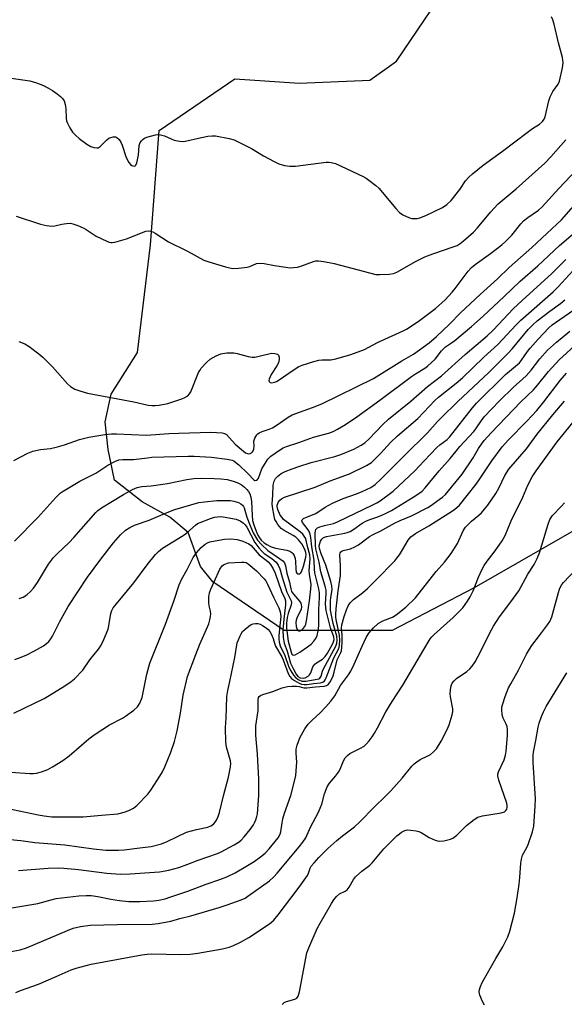
# Model space of a CAD drawing. Units: inches. Extents: x 1261768 to 1267768, y 561450 to 565451.
# Drawn here: x 1264208 to 1264392, y 563408 to 563741 of the extents above; entities that cross this region are included whole.
import ezdxf

# ---------------------------------------------------------------- set-up
doc = ezdxf.new("R2010")
doc.units = ezdxf.units.IN
doc.header["$MEASUREMENT"] = 0
doc.layers.add('NTRL-Trees', color=3, linetype='Continuous')
doc.layers.add('Undefined', color=1, linetype='Continuous')

msp = doc.modelspace()

# ---------------------------------------------------------------- linework, layer by layer
at = {"layer": 'NTRL-Trees'}
msp.add_lwpolyline([(1264485.54, 563749.01), (1264484.63, 563718.8), (1264483.14, 563669.14), (1264436.47, 563591.83), (1264361.38, 563548.69), (1264333.64, 563534.22), (1264297.17, 563534.22), (1264272.98, 563550.77), (1264268.82, 563555.97), (1264264.66, 563567.41), (1264258.43, 563572.61), (1264249.06, 563577.81), (1264239.71, 563585.09), (1264237.63, 563595.49), (1264236.59, 563604.85), (1264238.67, 563614.21), (1264247.58, 563628.3), (1264251.96, 563664.76), (1264254.87, 563703.41), (1264280.4, 563720.92), (1264302.28, 563719.46), (1264326.07, 563720.49), (1264335.19, 563726.85), (1264356.24, 563758.11)], dxfattribs=at)
at = {"layer": 'Undefined'}
for points, elevation in [([(1264204.75, 563721.17), (1264211.14, 563720.19), (1264212.27, 563719.92), (1264213.34, 563719.55), (1264215.7, 563718.61), (1264217.24, 563717.88), (1264218.72, 563716.97), (1264220.38, 563715.81), (1264221.5, 563714.93), (1264222.29, 563714.16), (1264222.72, 563713.5), (1264223.07, 563712.25), (1264223.23, 563710.89), (1264223.41, 563707.47), (1264223.56, 563706.65), (1264223.74, 563706.12), (1264224.65, 563704.35), (1264225.57, 563702.9), (1264226.52, 563701.85), (1264227.78, 563700.69), (1264230.39, 563698.83), (1264231.73, 563697.97), (1264232.72, 563697.63), (1264233.75, 563697.53), (1264234.23, 563697.62), (1264234.88, 563698.02), (1264237.02, 563700.21), (1264237.83, 563700.84), (1264238.56, 563701.12), (1264239.34, 563701.26), (1264240.09, 563701.24), (1264240.55, 563701.07), (1264241.33, 563700.38), (1264241.94, 563699.47), (1264242.36, 563698.42), (1264243.58, 563694.65), (1264244.15, 563693.35), (1264244.63, 563692.62), (1264245.18, 563691.97), (1264245.58, 563691.63), (1264245.98, 563691.44), (1264246.37, 563691.38), (1264246.72, 563691.45), (1264247, 563691.76), (1264247.29, 563692.47), (1264247.85, 563695.05), (1264248.14, 563698.31), (1264248.47, 563699.35), (1264248.9, 563699.97), (1264249.45, 563700.5), (1264249.9, 563700.79), (1264250.7, 563701.14), (1264253.56, 563701.97), (1264254.43, 563702.07), (1264255.28, 563702.02), (1264256.63, 563701.67), (1264258.91, 563700.59), (1264259.97, 563700.19), (1264261.68, 563699.82), (1264263.12, 563699.71), (1264264.23, 563699.89), (1264268.12, 563700.89), (1264271.32, 563701.52), (1264272.78, 563701.68), (1264273.94, 563701.58), (1264278.57, 563700.75), (1264280.25, 563700.25), (1264286.06, 563697.34), (1264290.17, 563694.84), (1264293.76, 563692.91), (1264295.34, 563692.19), (1264297.2, 563691.59), (1264299.02, 563691.36), (1264300.96, 563691.36), (1264311.3, 563692.77), (1264312.19, 563692.76), (1264313.07, 563692.64), (1264314.45, 563692.22), (1264323.82, 563687.84), (1264324.86, 563687.28), (1264325.82, 563686.63), (1264328.12, 563684.86), (1264329.19, 563683.9), (1264334.92, 563677.01), (1264336.1, 563675.72), (1264337.27, 563674.88), (1264339.56, 563673.91), (1264340.36, 563673.7), (1264341.21, 563673.63), (1264342.07, 563673.68), (1264343.03, 563673.91), (1264345.07, 563674.7), (1264350.74, 563677.41), (1264352.12, 563678.41), (1264353.57, 563679.77), (1264356.52, 563683.48), (1264358.48, 563686.41), (1264359.62, 563687.65), (1264360.86, 563688.81), (1264364.44, 563691.68), (1264371.02, 563696.46), (1264379.28, 563702.77), (1264381.17, 563704.11), (1264383.52, 563705.55), (1264384.56, 563706.45), (1264385.1, 563707.28), (1264385.39, 563708.08), (1264386.7, 563713.44), (1264387.12, 563714.82), (1264388.06, 563716.63), (1264389.78, 563719.12), (1264390.26, 563720.1), (1264391.32, 563724.65), (1264391.54, 563726.36), (1264391.26, 563728.09), (1264389.92, 563733.09), (1264388.45, 563739.42), (1264388.04, 563740.83), (1264387.59, 563741.88)], 430), ([(1264206.45, 563674.41), (1264214.74, 563671.79), (1264216.77, 563671.3), (1264218.5, 563671.1), (1264219.6, 563671.2), (1264221.89, 563671.73), (1264223.53, 563671.98), (1264224.9, 563672.04), (1264225.71, 563671.9), (1264227.31, 563671.31), (1264229.4, 563670.4), (1264230.15, 563669.98), (1264232.51, 563668.31), (1264233.5, 563667.73), (1264237.13, 563665.97), (1264237.92, 563665.68), (1264238.46, 563665.57), (1264239.01, 563665.57), (1264239.85, 563665.7), (1264243.82, 563666.73), (1264250.36, 563669.37), (1264251.18, 563669.53), (1264251.96, 563669.43), (1264252.72, 563669.16), (1264253.47, 563668.75), (1264258.03, 563665.79), (1264264.47, 563662.62), (1264269.93, 563659.59), (1264271.6, 563658.99), (1264277.33, 563657.32), (1264279.63, 563656.78), (1264281.69, 563656.82), (1264284.63, 563657.15), (1264285.57, 563657.44), (1264287.74, 563658.39), (1264289.01, 563658.58), (1264290.34, 563658.46), (1264293.92, 563657.74), (1264297.69, 563657.17), (1264299.14, 563657.02), (1264300.27, 563657.06), (1264301.66, 563657.25), (1264302.75, 563657.51), (1264307.05, 563659.16), (1264307.89, 563659.31), (1264308.76, 563659.32), (1264310.53, 563659.08), (1264314.04, 563658.39), (1264328.12, 563654.76), (1264329.54, 563654.66), (1264332.71, 563654.8), (1264334.14, 563655.04), (1264335.21, 563655.47), (1264341.76, 563659.28), (1264344.73, 563660.68), (1264347.46, 563661.7), (1264354.32, 563664.03), (1264355.66, 563664.58), (1264356.66, 563665.18), (1264357.8, 563666.06), (1264361.22, 563669.08), (1264362.54, 563670.52), (1264366.92, 563675.82), (1264369.57, 563678.66), (1264375.61, 563683.71), (1264385.32, 563692.42), (1264387.34, 563694.48), (1264392.46, 563700.27)], 432), ([(1264207.42, 563632.05), (1264209.42, 563631.2), (1264210.86, 563630.3), (1264214.15, 563627.89), (1264215.48, 563626.76), (1264218.8, 563623.44), (1264223.84, 563617.72), (1264224.91, 563616.83), (1264226.31, 563615.95), (1264227.98, 563615.33), (1264230.57, 563614.62), (1264246.33, 563611.67), (1264251.1, 563610.51), (1264252.36, 563610.34), (1264253.46, 563610.37), (1264254.91, 563610.56), (1264257.74, 563611.11), (1264262.54, 563612.61), (1264263.59, 563613.1), (1264264.56, 563613.71), (1264265.15, 563614.31), (1264265.57, 563615.04), (1264268.18, 563621.5), (1264268.56, 563622.26), (1264269.04, 563622.97), (1264270.84, 563624.91), (1264272.15, 563626.09), (1264274.15, 563627.25), (1264275.75, 563627.91), (1264277.78, 563628.17), (1264280.12, 563628.17), (1264281.26, 563627.94), (1264284.93, 563626.95), (1264286.35, 563626.74), (1264287.21, 563626.79), (1264288.64, 563627.05), (1264292.89, 563628.07), (1264293.97, 563628.02), (1264294.93, 563627.73), (1264295.26, 563627.46), (1264295.45, 563626.79), (1264295.41, 563625.98), (1264295.18, 563624.85), (1264294.69, 563623.82), (1264292.74, 563620.88), (1264292.04, 563619.33), (1264291.99, 563618.85), (1264292.12, 563618.48), (1264292.39, 563618.22), (1264293, 563618.11), (1264293.96, 563618.3), (1264294.72, 563618.65), (1264300.84, 563622.83), (1264302.12, 563623.59), (1264303.2, 563624.05), (1264307.13, 563625.28), (1264308.83, 563625.72), (1264309.94, 563625.82), (1264312.95, 563625.85), (1264314.6, 563626.13), (1264319.7, 563627.64), (1264324.32, 563629.34), (1264328.74, 563631.66), (1264337.37, 563635.61), (1264338.57, 563636.23), (1264342.44, 563638.76), (1264348.27, 563643.16), (1264351.55, 563646.17), (1264353.93, 563648.74), (1264354.96, 563649.99), (1264359.38, 563655.8), (1264360.47, 563657.05), (1264361.77, 563658.08), (1264366.93, 563661.77), (1264370.81, 563664.77), (1264372.09, 563665.96), (1264374.12, 563668.04), (1264377.17, 563671.85), (1264378.14, 563672.9), (1264379.53, 563674.01), (1264383.17, 563676.44), (1264384.43, 563677.62), (1264390.04, 563683.86), (1264398.08, 563692.23)], 434), ([(1264205.66, 563591.77), (1264210.43, 563594.27), (1264212.09, 563594.89), (1264214.68, 563595.46), (1264218.11, 563595.88), (1264220.49, 563596.37), (1264222.89, 563597.09), (1264227.96, 563598.84), (1264231.03, 563599.64), (1264236.47, 563600.56), (1264238.78, 563600.82), (1264240.47, 563600.81), (1264250.57, 563600.35), (1264258.07, 563600.89), (1264261.5, 563601.05), (1264272.38, 563601.38), (1264276.19, 563601.16), (1264277.01, 563600.96), (1264277.67, 563600.57), (1264280.53, 563597.35), (1264283.41, 563594.89), (1264284.11, 563594.42), (1264284.76, 563594.15), (1264285.19, 563594.09), (1264285.64, 563594.18), (1264286.06, 563594.4), (1264286.4, 563594.71), (1264286.65, 563595.1), (1264286.83, 563595.58), (1264286.96, 563596.73), (1264286.92, 563598.35), (1264287.18, 563599.33), (1264287.86, 563600.44), (1264288.22, 563600.81), (1264288.66, 563601.11), (1264289.65, 563601.56), (1264292.09, 563602.34), (1264293.23, 563602.86), (1264294.44, 563603.61), (1264298.53, 563606.49), (1264299.79, 563607.2), (1264306.76, 563609.77), (1264309.91, 563611.01), (1264327.4, 563619.56), (1264329.21, 563620.61), (1264336.97, 563625.53), (1264340.91, 563627.81), (1264346.13, 563631.61), (1264348.69, 563633.69), (1264353.08, 563637.94), (1264356.75, 563641.75), (1264363.47, 563647.97), (1264369.3, 563653.24), (1264373.19, 563657.13), (1264380.89, 563663.84), (1264385.95, 563668.63), (1264389.42, 563671.73), (1264390.89, 563673.22), (1264398.23, 563681.58)], 436), ([(1264205.9, 563564.47), (1264213.83, 563572.47), (1264219.86, 563579.31), (1264221.5, 563580.79), (1264222.96, 563581.75), (1264228.07, 563584.76), (1264233.39, 563587.48), (1264237.54, 563590.16), (1264239.88, 563591.42), (1264241.22, 563591.96), (1264242.6, 563592.13), (1264246.16, 563592.07), (1264250.87, 563592.73), (1264252.36, 563592.87), (1264264.64, 563593.3), (1264266.75, 563593.24), (1264272.6, 563592.87), (1264277.84, 563592.18), (1264279.55, 563591.84), (1264280.08, 563591.62), (1264280.82, 563591.16), (1264281.83, 563590.31), (1264284.85, 563587.43), (1264286.84, 563585.19), (1264287.18, 563585.01), (1264287.77, 563585.12), (1264288.15, 563585.38), (1264288.44, 563585.76), (1264289.63, 563588.92), (1264290.48, 563590.43), (1264291.66, 563592.26), (1264292.68, 563593.24), (1264295.57, 563595.3), (1264296.83, 563596.06), (1264297.91, 563596.51), (1264302.1, 563597.84), (1264307.11, 563599.63), (1264312.6, 563601.19), (1264313.89, 563601.7), (1264315.15, 563602.33), (1264317.88, 563603.98), (1264321.76, 563606.6), (1264329.54, 563612.24), (1264340.18, 563620.2), (1264341.57, 563621.16), (1264344.7, 563623.07), (1264345.63, 563623.75), (1264348.16, 563626.11), (1264350.35, 563628.87), (1264351.11, 563629.72), (1264351.72, 563630.23), (1264353.72, 563631.55), (1264354.83, 563632.41), (1264360.5, 563637.16), (1264364.44, 563640.62), (1264371.57, 563647.29), (1264376.97, 563652.49), (1264382.94, 563657.7), (1264390.29, 563664.5), (1264397.92, 563671.06)], 438), ([(1264207.55, 563545.1), (1264208.9, 563545.58), (1264210.1, 563546.29), (1264211.38, 563547.46), (1264212.32, 563548.58), (1264213.7, 563550.49), (1264217.47, 563556.72), (1264218.09, 563557.62), (1264219.17, 563558.95), (1264220.33, 563560.22), (1264224.36, 563564.07), (1264225.99, 563565.73), (1264233.43, 563574.19), (1264234.16, 563574.87), (1264235.32, 563575.72), (1264242.74, 563580.29), (1264245.86, 563581.95), (1264247.45, 563582.63), (1264249, 563582.96), (1264252.13, 563583.22), (1264257.73, 563584.02), (1264264.2, 563585.38), (1264266.57, 563585.74), (1264269.16, 563585.85), (1264273.42, 563585.72), (1264275.69, 563585.59), (1264277.91, 563585.32), (1264279.86, 563584.84), (1264281.52, 563584.25), (1264282.58, 563583.71), (1264283.73, 563582.81), (1264284.56, 563581.98), (1264285.08, 563581.28), (1264285.47, 563580.49), (1264285.86, 563579.37), (1264286.11, 563577.95), (1264286.26, 563573.16), (1264286.45, 563571.44), (1264286.85, 563570.06), (1264287.69, 563567.88), (1264288.26, 563566.55), (1264288.77, 563565.64), (1264289.4, 563564.85), (1264290.38, 563563.96), (1264291.28, 563563.34), (1264292.48, 563562.7), (1264294.22, 563562.11), (1264298.02, 563561.44), (1264299.02, 563561.05), (1264299.69, 563560.64), (1264300.06, 563560.26), (1264300.5, 563559.59), (1264300.88, 563558.57), (1264300.98, 563557.7), (1264301.05, 563555.02), (1264301.22, 563554.03), (1264301.4, 563553.71), (1264301.66, 563553.49), (1264302.03, 563553.41), (1264302.42, 563553.48), (1264302.76, 563553.73), (1264303.04, 563554.15), (1264303.69, 563556.03), (1264304.51, 563559.12), (1264304.59, 563559.95), (1264304.48, 563560.67), (1264304.09, 563561.64), (1264303.08, 563563.6), (1264301.97, 563564.99), (1264301.12, 563565.79), (1264300.22, 563566.45), (1264297.13, 563568.13), (1264296.17, 563568.77), (1264295.04, 563570.1), (1264294.39, 563571.09), (1264294.01, 563571.87), (1264293.72, 563572.99), (1264293.18, 563576.05), (1264293.09, 563577.07), (1264293.31, 563580.1), (1264293.45, 563583.38), (1264293.76, 563584.83), (1264294.2, 563585.73), (1264294.96, 563586.52), (1264296.17, 563587.36), (1264297.47, 563588.01), (1264299.88, 563589.01), (1264302.05, 563589.78), (1264306.22, 563591.05), (1264314.23, 563593.11), (1264316.29, 563593.76), (1264320.71, 563595.67), (1264323.21, 563597.01), (1264324.39, 563597.8), (1264325.91, 563599.12), (1264330.55, 563603.99), (1264332.42, 563605.73), (1264339.93, 563611.87), (1264345.63, 563616.85), (1264350.31, 563620.4), (1264358.34, 563627.64), (1264365.79, 563633.97), (1264367.78, 563635.9), (1264374.67, 563643.16), (1264378.96, 563647.2), (1264387.59, 563654.97), (1264392.39, 563659.83)], 440), ([(1264206.08, 563524.47), (1264208.77, 563525.46), (1264210.1, 563526.06), (1264212.72, 563527.43), (1264215.71, 563529.13), (1264216.79, 563529.88), (1264217.54, 563530.59), (1264218.2, 563531.43), (1264218.74, 563532.33), (1264221.26, 563537.31), (1264224.13, 563542.44), (1264230.62, 563552.33), (1264235.12, 563558.38), (1264239.44, 563563.89), (1264241.81, 563566.66), (1264243.48, 563568.17), (1264244.97, 563569.12), (1264246.55, 563569.91), (1264251.49, 563571.62), (1264257.02, 563573.99), (1264260.2, 563575.2), (1264268.24, 563577.53), (1264270.17, 563577.83), (1264274.32, 563578.21), (1264276.67, 563578.3), (1264278.99, 563578.2), (1264280.14, 563578.07), (1264280.94, 563577.85), (1264281.71, 563577.53), (1264282.44, 563577.14), (1264283.08, 563576.67), (1264283.4, 563576.27), (1264283.63, 563575.78), (1264284.46, 563572.6), (1264285.48, 563570.02), (1264286.69, 563567.35), (1264288.16, 563564.88), (1264289.5, 563563.34), (1264291.59, 563561.31), (1264295.57, 563558.68), (1264296.72, 563557.78), (1264297.27, 563557.16), (1264297.64, 563556.19), (1264298.06, 563553.68), (1264298.9, 563550.57), (1264299.38, 563548.32), (1264299.65, 563547.51), (1264300.27, 563546.54), (1264302.33, 563544.16), (1264302.77, 563543.46), (1264302.94, 563543), (1264303.04, 563542.28), (1264302.9, 563541.53), (1264301.42, 563538.48), (1264301.18, 563537.74), (1264301.08, 563537), (1264301.21, 563535.61), (1264301.52, 563534.61), (1264301.78, 563534.26), (1264301.96, 563534.16), (1264302.57, 563534.13), (1264302.99, 563534.36), (1264303.58, 563534.94), (1264304.1, 563535.65), (1264304.47, 563536.44), (1264304.71, 563537.53), (1264305.71, 563544.27), (1264306.16, 563548.35), (1264306.24, 563549.8), (1264306.17, 563550.67), (1264305.7, 563553.23), (1264305.55, 563554.61), (1264305.89, 563558.46), (1264305.8, 563559.91), (1264305.08, 563562.71), (1264304.63, 563564.84), (1264304.37, 563565.5), (1264303.95, 563566.19), (1264303.4, 563566.86), (1264302.54, 563567.65), (1264296.96, 563571.87), (1264296.41, 563572.45), (1264295.82, 563573.33), (1264294.99, 563575.22), (1264294.77, 563576.18), (1264294.81, 563576.72), (1264294.96, 563577.25), (1264295.19, 563577.76), (1264295.63, 563578.36), (1264296.18, 563578.86), (1264297.22, 563579.38), (1264307.65, 563582.76), (1264312.74, 563584.86), (1264319.19, 563587.3), (1264324.96, 563590.04), (1264326.65, 563591.12), (1264327.72, 563592.08), (1264329.76, 563594.13), (1264333.16, 563597.82), (1264335.45, 563600.12), (1264342.3, 563606.04), (1264348.05, 563612.09), (1264349.32, 563613.2), (1264355.36, 563617.92), (1264357.51, 563619.76), (1264364.67, 563626.75), (1264369.38, 563631.06), (1264375.61, 563637.71), (1264377.14, 563639.26), (1264388.12, 563648.81), (1264389.86, 563650.56), (1264394.79, 563655.98)], 442), ([(1264205.68, 563506.34), (1264215.93, 563511.25), (1264217.68, 563512.24), (1264222.97, 563515.56), (1264225.09, 563516.99), (1264226.2, 563517.9), (1264229.01, 563520.87), (1264231.36, 563524.33), (1264234.34, 563527.9), (1264235.17, 563529.09), (1264236.14, 563531.21), (1264237.55, 563534.74), (1264237.81, 563535.85), (1264238.47, 563540.07), (1264238.81, 563541), (1264239.35, 563541.96), (1264240.38, 563543.32), (1264246.33, 563550.42), (1264250.78, 563556.43), (1264253.58, 563559.94), (1264254.61, 563560.98), (1264255.96, 563562.1), (1264262.95, 563566.43), (1264264.13, 563567.23), (1264265.27, 563568.16), (1264267.16, 563569.91), (1264267.83, 563570.42), (1264268.68, 563570.85), (1264272.21, 563572.18), (1264273.57, 563572.6), (1264274.62, 563572.77), (1264275.62, 563572.78), (1264276.5, 563572.68), (1264280.88, 563571.89), (1264282.21, 563571.36), (1264283.39, 563570.59), (1264283.98, 563569.97), (1264284.48, 563569.26), (1264287.21, 563564.09), (1264288.55, 563562.21), (1264289.53, 563561.14), (1264290.4, 563560.35), (1264292.91, 563558.66), (1264293.8, 563557.94), (1264294.41, 563557.35), (1264295.09, 563556.38), (1264295.67, 563555.08), (1264296.45, 563552.32), (1264298.06, 563547.28), (1264299.22, 563545.03), (1264299.53, 563544.27), (1264299.59, 563543.75), (1264299.47, 563542.96), (1264298.51, 563539.99), (1264298.18, 563538.62), (1264297.93, 563536.76), (1264297.93, 563535.05), (1264298.5, 563530.63), (1264299.47, 563526.93), (1264299.77, 563526.28), (1264300.05, 563526.01), (1264300.4, 563525.92), (1264300.83, 563526.02), (1264302.48, 563526.94), (1264305.05, 563528.69), (1264306.28, 563529.68), (1264307.22, 563530.68), (1264307.85, 563531.6), (1264308.28, 563532.56), (1264308.68, 563534.17), (1264308.89, 563535.83), (1264308.82, 563541.37), (1264309.1, 563545.38), (1264309.06, 563546.96), (1264308.83, 563548.33), (1264307.52, 563553.82), (1264307.4, 563554.98), (1264307.34, 563558.01), (1264306.45, 563562.58), (1264306.19, 563565.75), (1264305.94, 563566.86), (1264305.5, 563567.93), (1264304.92, 563568.83), (1264303.37, 563570.81), (1264303.1, 563571.4), (1264303.17, 563571.74), (1264303.68, 563572.16), (1264304.66, 563572.64), (1264307.84, 563573.83), (1264311.05, 563575.97), (1264313.52, 563577.38), (1264317.07, 563578.91), (1264321.57, 563580.5), (1264323.53, 563581.27), (1264326.49, 563582.67), (1264327.89, 563583.63), (1264329.81, 563585.45), (1264337.79, 563593.46), (1264345.61, 563601.15), (1264348.97, 563604.93), (1264350.14, 563606.14), (1264355.92, 563611.76), (1264366.32, 563621.61), (1264372.75, 563627.95), (1264374.35, 563629.7), (1264379.66, 563636.07), (1264381.22, 563637.68), (1264382.74, 563639.01), (1264386.96, 563642.34), (1264390.6, 563644.94), (1264392.09, 563646.11)], 444), ([(1264204.7, 563486.28), (1264211.15, 563485.9), (1264212.3, 563485.89), (1264213.34, 563486), (1264215, 563486.46), (1264217.16, 563487.26), (1264218.73, 563488.12), (1264222.31, 563490.28), (1264224.46, 563491.89), (1264231.09, 563497.57), (1264232.91, 563499.02), (1264238.07, 563502.36), (1264242.5, 563504.64), (1264243.5, 563505.23), (1264246.3, 563507.3), (1264247.56, 563508.46), (1264248.3, 563509.7), (1264249.05, 563511.61), (1264250.68, 563519.52), (1264251.74, 563523.26), (1264257.04, 563536.38), (1264259.86, 563544.21), (1264261.65, 563549.72), (1264262.42, 563551.48), (1264264.28, 563554.89), (1264266.34, 563558.94), (1264267.43, 563560.57), (1264269.06, 563562.4), (1264270.46, 563563.45), (1264271.23, 563563.89), (1264272.03, 563564.23), (1264273.76, 563564.65), (1264276.98, 563565.21), (1264279.11, 563565.27), (1264281.26, 563565.02), (1264283.13, 563564.53), (1264285.14, 563563.64), (1264285.94, 563563.01), (1264288.68, 563559.9), (1264291.05, 563558.1), (1264291.77, 563557.46), (1264292.46, 563556.56), (1264293.38, 563555.11), (1264294.08, 563553.61), (1264296.21, 563547.46), (1264297.31, 563545.09), (1264297.54, 563544.35), (1264297.54, 563542.97), (1264296.99, 563538.15), (1264296.67, 563534.37), (1264296.78, 563531.99), (1264297.1, 563530), (1264298.12, 563527.22), (1264299.31, 563523.23), (1264300.17, 563521.36), (1264301.16, 563519.51), (1264301.81, 563518.72), (1264302.59, 563518.26), (1264303.54, 563518.09), (1264304.23, 563518.25), (1264305.29, 563518.79), (1264305.76, 563519.23), (1264306.11, 563519.9), (1264306.87, 563521.95), (1264307.12, 563522.43), (1264307.46, 563522.84), (1264308.13, 563523.34), (1264310.1, 563524.58), (1264311.02, 563525.45), (1264311.78, 563526.63), (1264313.44, 563529.67), (1264313.8, 563530.44), (1264314, 563531.2), (1264313.91, 563532.17), (1264312.82, 563535.2), (1264311.31, 563541.08), (1264311.09, 563543.17), (1264311.37, 563546.92), (1264311.31, 563547.9), (1264310.98, 563549.25), (1264309.5, 563554.15), (1264308.94, 563557.35), (1264307.81, 563561.85), (1264307.7, 563563.03), (1264307.66, 563567.21), (1264307.73, 563567.99), (1264307.89, 563568.44), (1264308.45, 563568.98), (1264309.19, 563569.34), (1264310.75, 563569.79), (1264313.88, 563570.5), (1264315.2, 563570.98), (1264327.17, 563576.73), (1264328.5, 563577.42), (1264329.63, 563578.14), (1264334.02, 563581.44), (1264341.38, 563588.25), (1264344.45, 563591.64), (1264348.75, 563596.15), (1264349.82, 563597.1), (1264352.27, 563598.93), (1264353.05, 563599.67), (1264360.87, 563609.6), (1264362.2, 563611.18), (1264371.95, 563620.88), (1264376.71, 563624.87), (1264377.45, 563625.75), (1264379.47, 563628.65), (1264380.39, 563629.79), (1264383.08, 563632.87), (1264386.7, 563636.66), (1264387.78, 563637.64), (1264388.91, 563638.52), (1264395.15, 563642.73)], 446), ([(1264200.76, 563463.9), (1264208.09, 563463.2), (1264212.75, 563462.55), (1264222.93, 563461.8), (1264232.67, 563460.41), (1264236.77, 563459.99), (1264239.39, 563459.92), (1264241.07, 563459.97), (1264243.01, 563460.11), (1264249.25, 563460.81), (1264252.15, 563461.22), (1264255.64, 563462.04), (1264257.54, 563462.85), (1264264.15, 563466), (1264267.54, 563466.95), (1264271.3, 563467.71), (1264272.34, 563468.15), (1264273.28, 563468.76), (1264273.81, 563469.37), (1264274.21, 563470.09), (1264274.79, 563471.38), (1264275.29, 563472.72), (1264276.66, 563478.34), (1264278.34, 563484.69), (1264279.01, 563488.14), (1264279.1, 563489.29), (1264279.01, 563490.12), (1264277.59, 563494.78), (1264277.35, 563496.5), (1264277.27, 563501.44), (1264277.48, 563504.6), (1264277.77, 563511.91), (1264278.08, 563514.01), (1264278.77, 563516.99), (1264280.42, 563525.12), (1264281.29, 563530.08), (1264281.64, 563531.16), (1264282.2, 563532.45), (1264282.59, 563533.19), (1264283.08, 563533.87), (1264283.89, 563534.66), (1264285.23, 563535.76), (1264285.92, 563536.24), (1264286.67, 563536.56), (1264287.45, 563536.68), (1264288.25, 563536.64), (1264289.03, 563536.39), (1264289.79, 563535.97), (1264291, 563535.15), (1264291.67, 563534.6), (1264292.24, 563533.94), (1264292.7, 563533.18), (1264293.46, 563531.58), (1264293.85, 563529.96), (1264294.22, 563529.01), (1264296.33, 563525.3), (1264296.82, 563524.29), (1264298.5, 563519.67), (1264299.08, 563518.68), (1264299.67, 563518.04), (1264300.64, 563517.36), (1264302.21, 563516.5), (1264303.02, 563516.14), (1264303.92, 563515.94), (1264304.89, 563515.99), (1264307.08, 563516.36), (1264309.38, 563516.61), (1264310.18, 563516.82), (1264310.73, 563517.18), (1264311.04, 563517.58), (1264311.4, 563518.29), (1264313.92, 563525.03), (1264315.46, 563527.93), (1264315.72, 563528.68), (1264315.82, 563529.25), (1264315.92, 563531.04), (1264315.86, 563532.53), (1264314.79, 563537.45), (1264314.64, 563538.61), (1264314.61, 563539.72), (1264314.73, 563541.62), (1264315.38, 563547.74), (1264315.98, 563551.38), (1264316.14, 563552.87), (1264316.22, 563556.09), (1264316.01, 563559.81), (1264316.11, 563560.56), (1264316.3, 563560.91), (1264316.61, 563561.16), (1264317.08, 563561.36), (1264319.54, 563561.91), (1264321.05, 563562.55), (1264322.25, 563563.29), (1264326, 563566.02), (1264327.26, 563566.79), (1264329.81, 563567.93), (1264334.48, 563570.59), (1264336.38, 563571.46), (1264340.2, 563573.01), (1264345.69, 563575.89), (1264346.98, 563576.68), (1264349.57, 563578.54), (1264350.73, 563579.42), (1264351.66, 563580.29), (1264357.3, 563587.21), (1264361.02, 563592.69), (1264362.91, 563595.89), (1264363.88, 563597.35), (1264364.78, 563598.5), (1264367.1, 563601.09), (1264377.16, 563611.63), (1264381.44, 563615.74), (1264382.8, 563617.27), (1264386.51, 563621.85), (1264390.17, 563625.87), (1264400.6, 563635.41)], 450), ([(1264203.23, 563474.12), (1264213.96, 563471.88), (1264215.95, 563471.51), (1264218.54, 563471.23), (1264229.13, 563471.25), (1264235.4, 563471.73), (1264240.86, 563472.29), (1264243.04, 563472.8), (1264244.63, 563473.31), (1264246.18, 563474.16), (1264247.33, 563475.06), (1264250.97, 563478.92), (1264252.09, 563480.29), (1264255.13, 563484.99), (1264256.03, 563486.5), (1264256.77, 563488.14), (1264258.78, 563493.13), (1264260, 563496.67), (1264261, 563500.3), (1264262.1, 563506.33), (1264262.99, 563512.33), (1264264.44, 563518.67), (1264267.23, 563526.2), (1264268.61, 563529.63), (1264270.92, 563534.72), (1264271.62, 563536.54), (1264272.02, 563537.91), (1264272.24, 563539.04), (1264272.3, 563539.89), (1264272.2, 563540.75), (1264271.79, 563542.62), (1264271.67, 563543.73), (1264271.66, 563545.66), (1264271.89, 563546.96), (1264272.32, 563548.22), (1264273.45, 563550.74), (1264275.43, 563554.99), (1264276.17, 563556.19), (1264276.57, 563556.53), (1264277.03, 563556.76), (1264278.32, 563557.11), (1264282.75, 563557.42), (1264283.56, 563557.41), (1264284.25, 563557.27), (1264284.99, 563556.85), (1264287.77, 563554.4), (1264290.41, 563551.7), (1264290.94, 563551.02), (1264291.5, 563549.99), (1264293.52, 563545.52), (1264295.31, 563541.91), (1264295.8, 563540.62), (1264295.94, 563539.77), (1264295.96, 563539.01), (1264295.28, 563532.6), (1264295.28, 563531.47), (1264295.41, 563530.37), (1264295.83, 563529.05), (1264297.39, 563525.8), (1264298.77, 563521.9), (1264299.36, 563520.62), (1264300.3, 563519.15), (1264301.04, 563518.3), (1264302.11, 563517.55), (1264303.13, 563517.16), (1264303.71, 563517.09), (1264304.5, 563517.14), (1264308.35, 563517.8), (1264308.86, 563517.96), (1264309.18, 563518.16), (1264309.42, 563518.42), (1264309.64, 563518.83), (1264310.12, 563520.56), (1264310.43, 563521.32), (1264314.59, 563528.98), (1264314.91, 563529.94), (1264315.03, 563530.99), (1264314.93, 563532.37), (1264313.73, 563536.58), (1264313.12, 563539.43), (1264312.86, 563541.15), (1264312.76, 563544.28), (1264312.88, 563545.42), (1264313.36, 563548.06), (1264313.29, 563549.42), (1264312.93, 563550.83), (1264311.24, 563556.38), (1264309.6, 563560.22), (1264309.04, 563562.02), (1264309.02, 563562.93), (1264309.17, 563563.7), (1264309.47, 563564.47), (1264309.9, 563565.17), (1264310.47, 563565.7), (1264311.44, 563566.08), (1264317.63, 563567.16), (1264318.44, 563567.37), (1264319.43, 563567.78), (1264320.69, 563568.55), (1264323.54, 563570.57), (1264324.77, 563571.28), (1264326.06, 563571.83), (1264328.83, 563572.72), (1264330.15, 563573.23), (1264331.69, 563573.91), (1264333.47, 563574.86), (1264340.79, 563579.33), (1264342.66, 563580.58), (1264343.76, 563581.42), (1264344.82, 563582.48), (1264349.59, 563588.25), (1264353.34, 563592.47), (1264355.27, 563594.99), (1264356.58, 563596.56), (1264361.24, 563601.63), (1264361.95, 563602.55), (1264363.86, 563605.36), (1264364.83, 563606.56), (1264370, 563611.92), (1264374.56, 563616.5), (1264378.98, 563620.45), (1264380.67, 563622.37), (1264383.64, 563626.23), (1264386.24, 563629.08), (1264389.26, 563631.86), (1264393.81, 563635.53)], 448), ([(1264207.31, 563453.02), (1264217.28, 563453.81), (1264220.9, 563453.95), (1264222.63, 563453.86), (1264227.62, 563453.39), (1264237.19, 563452.17), (1264241.72, 563451.84), (1264245.06, 563451.92), (1264254.99, 563452.63), (1264258.08, 563453.18), (1264261.49, 563454.04), (1264264.54, 563455.16), (1264268.05, 563456.59), (1264274.54, 563458.81), (1264275.88, 563459.4), (1264280.24, 563461.69), (1264281.96, 563462.74), (1264282.62, 563463.31), (1264283.59, 563464.4), (1264285.6, 563466.89), (1264286.73, 563468.48), (1264287.14, 563469.21), (1264287.59, 563470.26), (1264287.94, 563471.34), (1264288.11, 563472.2), (1264288.59, 563478.46), (1264288.52, 563483.99), (1264288.07, 563492.37), (1264287.53, 563498.9), (1264287.51, 563500.62), (1264287.61, 563502.06), (1264288.33, 563507.25), (1264288.31, 563510.83), (1264288.48, 563511.59), (1264288.73, 563511.96), (1264289.15, 563512.26), (1264289.91, 563512.59), (1264293.28, 563513.67), (1264296.49, 563514.87), (1264298.32, 563515.37), (1264299.68, 563515.47), (1264301.35, 563515.4), (1264302.16, 563515.29), (1264303.74, 563514.88), (1264304.79, 563514.82), (1264307.7, 563515.24), (1264310.68, 563515.46), (1264311.48, 563515.69), (1264312.15, 563516.13), (1264312.81, 563517.03), (1264313.69, 563518.87), (1264314.08, 563520.16), (1264315.05, 563524.31), (1264316.21, 563526.65), (1264316.51, 563527.42), (1264316.69, 563528.57), (1264316.75, 563530.34), (1264316.75, 563532.71), (1264316.56, 563535.06), (1264316.65, 563536.2), (1264317.41, 563538.97), (1264318.2, 563541.3), (1264318.8, 563542.66), (1264319.42, 563543.57), (1264320.59, 563544.71), (1264323.69, 563547.01), (1264325.38, 563548.44), (1264328.2, 563551.27), (1264334.53, 563557.89), (1264335.29, 563558.76), (1264336.12, 563559.9), (1264337.19, 563561.56), (1264339.12, 563564.84), (1264340.02, 563565.93), (1264341.57, 563567.09), (1264346.04, 563569.63), (1264352.87, 563573.91), (1264354.78, 563575.23), (1264356.42, 563576.7), (1264359.08, 563579.89), (1264362.06, 563583.81), (1264363.52, 563585.87), (1264367.43, 563591.7), (1264370.93, 563596.39), (1264373.01, 563598.76), (1264379.2, 563605.06), (1264382.56, 563608.7), (1264384.98, 563611.62), (1264390.52, 563618.87), (1264392.6, 563621.28)], 452), ([(1264204.36, 563440.29), (1264213.8, 563441.95), (1264218.36, 563443.18), (1264219.97, 563443.54), (1264227.69, 563444.53), (1264230.22, 563444.62), (1264231.87, 563444.55), (1264234.07, 563444.26), (1264238.49, 563443.36), (1264241.41, 563442.87), (1264244.58, 563442.62), (1264248.3, 563442.52), (1264252.97, 563442.8), (1264254.69, 563443.02), (1264256.88, 563443.51), (1264258.52, 563444.01), (1264264.52, 563446.1), (1264270.76, 563448.45), (1264275.34, 563450.02), (1264277.69, 563450.94), (1264280.52, 563452.31), (1264284.77, 563454.73), (1264287.01, 563456.12), (1264289.15, 563457.65), (1264290.67, 563458.93), (1264292.01, 563460.35), (1264295.1, 563464.17), (1264295.75, 563465.36), (1264295.96, 563466.16), (1264296.41, 563469.22), (1264296.71, 563470.57), (1264297.28, 563472.42), (1264299.36, 563478.4), (1264301.03, 563485.04), (1264301.24, 563486.78), (1264301.37, 563489.68), (1264301.16, 563492.81), (1264301.17, 563494.06), (1264301.49, 563495.5), (1264302.45, 563498), (1264304.18, 563500.96), (1264305.31, 563502.57), (1264306.57, 563503.95), (1264309.29, 563506.41), (1264311.23, 563508.41), (1264312.92, 563510.35), (1264314.31, 563512.19), (1264316.2, 563515.68), (1264318.91, 563519.31), (1264319.69, 563520.5), (1264320.81, 563522.82), (1264323.49, 563529.01), (1264324.93, 563531.9), (1264325.81, 563533.41), (1264327.37, 563535.22), (1264328.89, 563536.64), (1264330.55, 563537.56), (1264333.74, 563538.8), (1264335.05, 563539.58), (1264338.28, 563542.19), (1264341.57, 563545.35), (1264348.55, 563554.17), (1264351.33, 563557.37), (1264353.66, 563560.36), (1264355.74, 563563.69), (1264357.72, 563567.93), (1264358.46, 563569.17), (1264359.23, 563570.06), (1264360.49, 563571.31), (1264363.01, 563573.32), (1264363.86, 563574.08), (1264364.95, 563575.3), (1264365.98, 563576.63), (1264368.77, 563580.67), (1264369.7, 563582.45), (1264371.75, 563586.75), (1264373.1, 563588.83), (1264379.14, 563595.78), (1264382.69, 563600.64), (1264388.05, 563607.28), (1264392.01, 563611.88)], 454), ([(1264204.15, 563425.52), (1264207.85, 563426.27), (1264210.03, 563426.92), (1264223.89, 563432.77), (1264225.8, 563433.5), (1264228.25, 563434.15), (1264231.53, 563434.52), (1264240.75, 563434.83), (1264252.49, 563434.93), (1264254.52, 563435.14), (1264258.8, 563435.88), (1264261.89, 563436.79), (1264265.55, 563437.69), (1264275.2, 563440.56), (1264277.89, 563441.41), (1264282.6, 563443.14), (1264283.89, 563443.73), (1264284.87, 563444.34), (1264292.14, 563449.56), (1264293.64, 563450.94), (1264294.73, 563452.12), (1264302.2, 563461.07), (1264303.45, 563462.7), (1264304.44, 563464.16), (1264304.83, 563464.88), (1264306.18, 563468), (1264308.59, 563472.54), (1264309.34, 563474.13), (1264309.85, 563475.48), (1264310.73, 563479.04), (1264311.68, 563481.4), (1264312.43, 563482.6), (1264314.54, 563484.97), (1264315.57, 563486.29), (1264316.11, 563487.34), (1264317.2, 563490.13), (1264317.76, 563491.13), (1264318.51, 563491.94), (1264319.39, 563492.62), (1264322.95, 563494.42), (1264324.15, 563495.16), (1264324.99, 563495.87), (1264325.91, 563496.94), (1264326.92, 563498.3), (1264327.71, 563499.55), (1264328.74, 563501.35), (1264331.54, 563506.72), (1264333.66, 563510.19), (1264337.3, 563515.79), (1264344.33, 563527.78), (1264346.57, 563531.47), (1264347.08, 563532.12), (1264347.88, 563532.94), (1264354.35, 563538.7), (1264355.79, 563540.08), (1264357.54, 563541.94), (1264359.19, 563544.19), (1264360.06, 563545.63), (1264361.08, 563547.65), (1264362.87, 563552.27), (1264364.08, 563554.98), (1264364.75, 563556.3), (1264365.77, 563557.77), (1264368.14, 563560.73), (1264369.87, 563563.1), (1264370.84, 563564.57), (1264371.87, 563566.38), (1264373.95, 563571.32), (1264377.82, 563579.36), (1264379.51, 563583.43), (1264381.06, 563586.29), (1264382.36, 563588.24), (1264389.48, 563598.15), (1264396.41, 563606.6)], 456), ([(1264206.32, 563411.73), (1264207.95, 563412.44), (1264214.05, 563414.61), (1264219.97, 563417.23), (1264225.11, 563419.41), (1264226.76, 563420.04), (1264231.87, 563421.39), (1264248.98, 563424.56), (1264250.77, 563424.76), (1264252.23, 563424.82), (1264262.23, 563424.62), (1264265.38, 563424.81), (1264267.91, 563425.11), (1264276.29, 563426.54), (1264278.49, 563427.09), (1264279.83, 563427.54), (1264282.41, 563428.83), (1264285.2, 563430.38), (1264292.13, 563435.05), (1264293.66, 563436.3), (1264295.14, 563438.01), (1264302.25, 563447.38), (1264304.98, 563451.41), (1264305.34, 563452.18), (1264305.92, 563453.82), (1264306.32, 563454.55), (1264307.23, 563455.71), (1264308.81, 563457.48), (1264311.92, 563460.56), (1264315, 563463.26), (1264316.87, 563464.81), (1264320.94, 563467.84), (1264322.63, 563469.38), (1264327.74, 563474.63), (1264331.23, 563477.94), (1264333.27, 563480.02), (1264337.05, 563484.35), (1264340.29, 563488.32), (1264341.1, 563489.16), (1264341.99, 563489.83), (1264343.18, 563490.57), (1264345.76, 563491.82), (1264346.59, 563492.31), (1264347.67, 563493.19), (1264348.63, 563494.2), (1264350.27, 563496.8), (1264352.27, 563500.77), (1264352.94, 563502.4), (1264354.01, 563505.73), (1264354.2, 563506.82), (1264354.17, 563507.74), (1264353.35, 563511.78), (1264353.24, 563512.92), (1264353.53, 563515.13), (1264353.75, 563515.92), (1264353.98, 563516.41), (1264354.62, 563517.28), (1264355.39, 563518.06), (1264358.9, 563520.34), (1264359.99, 563521.31), (1264360.75, 563522.18), (1264361.69, 563523.62), (1264362.69, 563525.39), (1264364.68, 563529.29), (1264366.66, 563533.45), (1264367.91, 563535.71), (1264369.97, 563538.89), (1264373.83, 563543.95), (1264376.48, 563547.67), (1264379.53, 563553.36), (1264381.68, 563556.6), (1264382.75, 563558.57), (1264383.46, 563560.53), (1264386.4, 563570.2), (1264387.03, 563571.85), (1264387.94, 563573.17), (1264390.97, 563576.34), (1264391.91, 563577.44)], 458), ([(1264296.41, 563407.72), (1264297.14, 563408.41), (1264297.92, 563408.75), (1264300.75, 563409.48), (1264301.42, 563409.92), (1264301.88, 563410.58), (1264302.29, 563411.98), (1264304.83, 563425.21), (1264305.44, 563426.88), (1264308.32, 563433.41), (1264309.29, 563435.23), (1264313.14, 563441.88), (1264313.96, 563443.1), (1264314.87, 563444.24), (1264315.9, 563445.21), (1264317.75, 563446.04), (1264318.44, 563446.49), (1264319.13, 563447.39), (1264320.55, 563450), (1264321.27, 563450.88), (1264323.39, 563452.83), (1264326.08, 563454.88), (1264326.93, 563455.61), (1264330.83, 563460.43), (1264335.21, 563464.76), (1264336.1, 563465.52), (1264336.78, 563465.98), (1264337.98, 563466.59), (1264338.75, 563466.77), (1264339.86, 563466.73), (1264341.84, 563466.43), (1264342.67, 563466.24), (1264343.45, 563465.94), (1264346.13, 563464.24), (1264348.2, 563463.35), (1264348.99, 563463.1), (1264349.8, 563462.96), (1264351.17, 563463.12), (1264353.37, 563463.71), (1264354.15, 563464.01), (1264354.63, 563464.3), (1264355.49, 563465.03), (1264358.76, 563468.28), (1264361.38, 563470.27), (1264362.63, 563471.06), (1264363.43, 563471.37), (1264364.26, 563471.55), (1264370.58, 563472.55), (1264371.64, 563472.94), (1264372.16, 563473.39), (1264372.4, 563473.78), (1264372.59, 563474.51), (1264372.6, 563475.03), (1264372.46, 563475.82), (1264369.74, 563483.67), (1264369.41, 563485.08), (1264369.44, 563485.63), (1264369.67, 563486.45), (1264371.51, 563490.48), (1264372.03, 563492.04), (1264372.24, 563493.47), (1264372.67, 563498.7), (1264372.73, 563500.51), (1264372.56, 563501.8), (1264372.27, 563502.6), (1264371.2, 563504.64), (1264370.85, 563505.74), (1264370.72, 563507.49), (1264370.79, 563508.35), (1264370.98, 563509.16), (1264371.86, 563511.88), (1264373.01, 563514.82), (1264373.77, 563516.25), (1264376.4, 563520.79), (1264378.29, 563524.7), (1264379.12, 563526.23), (1264380.16, 563527.97), (1264380.96, 563529.15), (1264383.48, 563532.6), (1264386.24, 563536.14), (1264387.03, 563537.35), (1264387.63, 563538.92), (1264389.89, 563547.13), (1264390.27, 563548.22), (1264390.65, 563549.03), (1264391.11, 563549.79), (1264391.65, 563550.48), (1264395.72, 563554.84)], 460), ([(1264364.85, 563407.52), (1264364.18, 563408.78), (1264363.35, 563410.92), (1264363.12, 563412), (1264363.2, 563412.81), (1264363.5, 563413.87), (1264364.11, 563415.17), (1264368.76, 563423.34), (1264371.05, 563427.18), (1264372.79, 563430.59), (1264373.5, 563432.52), (1264375.08, 563438.57), (1264376, 563443.78), (1264376.6, 563448.41), (1264376.86, 563450.73), (1264377.19, 563455.49), (1264377.36, 563456.95), (1264377.81, 563458.25), (1264379.22, 563460.79), (1264379.7, 563461.88), (1264381.16, 563466.11), (1264381.59, 563468.01), (1264382.08, 563474.83), (1264382.16, 563477.28), (1264381.37, 563489.61), (1264381.34, 563491.97), (1264381.47, 563493.14), (1264382.28, 563497.08), (1264383, 563501.58), (1264383.38, 563502.96), (1264384.16, 563505.17), (1264384.81, 563506.74), (1264385.81, 563508.56), (1264392.8, 563519.96)], 462)]:
    msp.add_lwpolyline(points, dxfattribs=dict(at, elevation=elevation))

doc.saveas('drawing.dxf')
